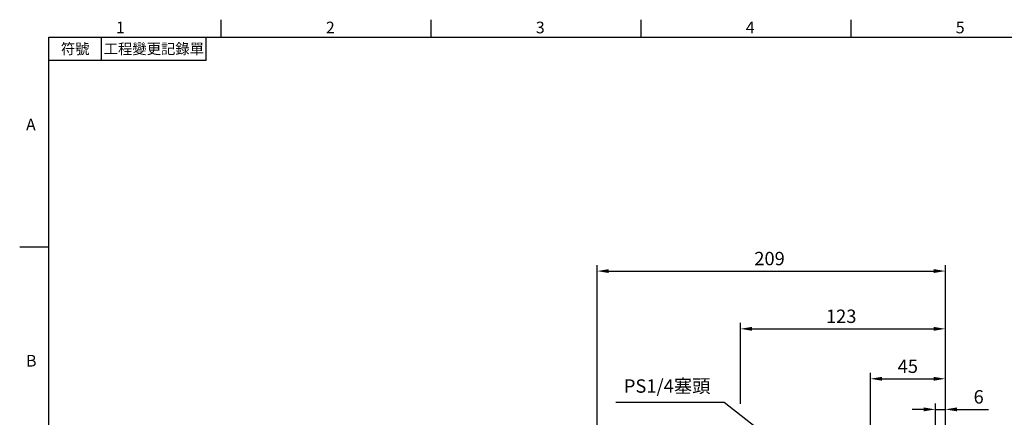
# Model space of a CAD drawing. Units: millimetres. Extents: x -24 to 1073, y -14 to 686.
# Drawn here: x -18 to 573, y 444 to 682 of the extents above; entities that cross this region are included whole.
import ezdxf
from ezdxf.enums import TextEntityAlignment as Align

# ---------------------------------------------------------------- set-up
doc = ezdxf.new("R2010")
doc.units = ezdxf.units.MM
doc.header["$PDSIZE"] = -1
doc.layers.add('DIM', color=3, linetype='Continuous')
doc.styles.add('ATTDEF', font='txt')
doc.styles.get("Standard").update_dxf_attribs({"font": 'simplex.shx'})
doc.dimstyles.new('C', dxfattribs={"dimscale": 3.5, "dimtxt": 2.3, "dimasz": 2, "dimexe": 1, "dimexo": 1, "dimgap": 1, "dimtad": 1, "dimtoh": 1, "dimdec": 4, "dimdsep": 46, "dimtxsty": 'Standard', "dimcen": 0, "dimclrd": 256, "dimclre": 256, "dimclrt": 256, "dimadec": 0, "dimazin": 0, "dimtfac": 0.6, "dimtdec": 4, "dimtofl": 0, "dimtmove": 0, "dimatfit": 3, "dimfxl": 0, "dimtolj": 1, "dimarcsym": 0})
doc.dimstyles.new('L', dxfattribs={"dimscale": 3.5, "dimtxt": 2.3, "dimasz": 2, "dimexe": 1, "dimexo": 1, "dimgap": 1, "dimtad": 1, "dimdec": 3, "dimdsep": 46, "dimtxsty": 'Standard', "dimcen": 0, "dimclrd": 256, "dimclre": 256, "dimclrt": 256, "dimaunit": 1, "dimazin": 2, "dimtfac": 0.6, "dimtdec": 3, "dimtmove": 0, "dimatfit": 3, "dimfxl": 0, "dimtolj": 1, "dimarcsym": 0})

# ---------------------------------------------------------------- blocks, each defined once
blk = doc.blocks.new('*D7')
at = {"layer": 'Defpoints', "color": 0}
for p in [(538, 448.55), (538, 432.29), (532, 388.59)]:
    blk.add_point(p, dxfattribs=at)
at = {"layer": 'DIM', "lineweight": -2}
for p, q in [((532, 392.09), (532, 452.05)), ((538, 435.79), (538, 452.05)), ((525, 448.55), (518, 448.55)), ((532, 448.55), (538, 448.55)), ((545, 448.55), (563.98, 448.55))]:
    blk.add_line(p, q, dxfattribs=at)
at = {"layer": 'DIM'}
for points in [[(525, 449.72), (525, 447.39), (532, 448.55)], [(545, 449.72), (545, 447.39), (538, 448.55)]]:
    blk.add_solid(points, dxfattribs=at)
at = {"layer": 'DIM', "insert": (557.99, 456.08), "char_height": 8.05, "attachment_point": 5}
blk.add_mtext('\\A1;6', dxfattribs=at)
blk = doc.blocks.new('*D8')
at = {"layer": 'Defpoints', "color": 0}
for p in [(538, 466.93), (538, 432.29), (493, 385.29)]:
    blk.add_point(p, dxfattribs=at)
at = {"layer": 'DIM', "lineweight": -2}
for p, q in [((493, 388.79), (493, 470.43)), ((500, 466.93), (531, 466.93)), ((538, 435.79), (538, 470.43))]:
    blk.add_line(p, q, dxfattribs=at)
at = {"layer": 'DIM'}
for points in [[(500, 468.09), (500, 465.76), (493, 466.93)], [(531, 468.09), (531, 465.76), (538, 466.93)]]:
    blk.add_solid(points, dxfattribs=at)
at = {"layer": 'DIM', "insert": (515.5, 474.45), "char_height": 8.05, "attachment_point": 5}
blk.add_mtext('\\A1;45', dxfattribs=at)
blk = doc.blocks.new('*D9')
at = {"layer": 'Defpoints', "color": 0}
for p in [(538, 496.92), (538, 432.29), (415, 411.86)]:
    blk.add_point(p, dxfattribs=at)
at = {"layer": 'DIM', "lineweight": -2}
for p, q in [((415, 451.9), (415, 500.42)), ((422, 496.92), (531, 496.92)), ((538, 455.11), (538, 500.42)), ((415, 415.36), (415, 438.77)), ((538, 435.79), (538, 441.99))]:
    blk.add_line(p, q, dxfattribs=at)
at = {"layer": 'DIM'}
for points in [[(422, 498.09), (422, 495.76), (415, 496.92)], [(531, 498.09), (531, 495.76), (538, 496.92)]]:
    blk.add_solid(points, dxfattribs=at)
at = {"layer": 'DIM', "insert": (475.5, 504.45), "char_height": 8.05, "attachment_point": 5}
blk.add_mtext('\\A1;123', dxfattribs=at)
blk = doc.blocks.new('*D10')
at = {"layer": 'Defpoints', "color": 0}
for p in [(538, 531.59), (538, 432.29), (329, 405.5)]:
    blk.add_point(p, dxfattribs=at)
at = {"layer": 'DIM', "lineweight": -2}
for p, q in [((329, 409), (329, 535.09)), ((538, 435.79), (538, 535.09)), ((336, 531.59), (531, 531.59))]:
    blk.add_line(p, q, dxfattribs=at)
at = {"layer": 'DIM'}
for points in [[(336, 532.75), (336, 530.42), (329, 531.59)], [(531, 532.75), (531, 530.42), (538, 531.59)]]:
    blk.add_solid(points, dxfattribs=at)
at = {"layer": 'DIM', "insert": (432.5, 539.11), "char_height": 8.05, "attachment_point": 5}
blk.add_mtext('\\A1;209', dxfattribs=at)
blk = doc.blocks.new('*D6')
at = {"layer": 'Defpoints', "color": 0}
for p in [(459, 410.79), (473.16, 399.68)]:
    blk.add_point(p, dxfattribs=at)
at = {"layer": 'DIM', "lineweight": -2}
for p, q in [((340.29, 452.93), (405.32, 452.93)), ((405.32, 452.93), (453.49, 415.11))]:
    blk.add_line(p, q, dxfattribs=at)
at = {"layer": 'DIM'}
blk.add_solid([(454.21, 416.03), (452.77, 414.2), (459, 410.79)], dxfattribs=at)
at = {"layer": 'DIM', "insert": (371.05, 462.57), "char_height": 8.05, "attachment_point": 5}
blk.add_mtext('\\A1;PS1/4塞頭', dxfattribs=at)
blk = doc.blocks.new('GJA420')
at = {"color": 0}
for p, q in [((29.5, 195), (29.5, 192)), ((65.5, 195), (65.5, 192)), ((101.5, 195), (101.5, 192)), ((137.5, 195), (137.5, 192)), ((0, 192), (275, 192)), ((0, 0), (0, 192)), ((9, 188), (9, 192)), ((27, 188), (27, 192)), ((27, 188), (0, 188)), ((0, 156), (-5, 156))]:
    blk.add_line(p, q, dxfattribs=at)
for s, p in [('1', (11.5, 192.66)), ('2', (47.5, 192.66)), ('3', (83.5, 192.66)), ('4', (119.5, 192.66)), ('5', (155.5, 192.66)), ('A', (-3.91, 176)), ('B', (-3.91, 135.5))]:
    blk.add_text(s, height=2, dxfattribs=at).set_placement(p)
at = {"color": 0, "char_height": 1.8, "attachment_point": 5}
for s, insert, width in [('{\\f標楷體|b0|i0|c136|p65;符號}', (4.51, 190), 6), ('{\\fDFKai-SB|b0|i0|c136|p65;工程變更記錄單}', (18, 190), 17.9481)]:
    blk.add_mtext(s, dxfattribs=dict(at, insert=insert, width=width))
at = {"color": 4, "style": 'ATTDEF'}
blk.add_attdef('料號', text='', height=2.5, dxfattribs=at).set_placement((120.5, 3), align=Align.MIDDLE_LEFT)
for tag, p in [('比例', (200.5, 3)), ('版本', (236.5, 3))]:
    blk.add_attdef(tag, text='', height=2.5, dxfattribs=at).set_placement(p, align=Align.MIDDLE_CENTER)

msp = doc.modelspace()

# ---------------------------------------------------------------- block references
at = {"layer": 'DIM', "xscale": 3.5, "yscale": 3.5}
msp.add_blockref('GJA420', (0, 0), dxfattribs=at)

# ---------------------------------------------------------------- dimensions: what is measured, and where the dimension line sits
at = {"layer": 'DIM'}
for base, p1, picture, middle in [((537.999431, 531.587874), (328.999431, 405.500891), '*D10', (432.499431, 531.587874)), ((537.999431, 496.92365), (414.999431, 411.863681), '*D9', (475.499431, 496.92365)), ((537.999431, 466.927483), (492.99943, 385.291333), '*D8', (515.49943, 466.927483))]:
    dim = msp.add_linear_dim(base=base, p1=p1, p2=(537.999431, 432.291333), dimstyle='L', dxfattribs=at)
    dim.commit()
    dim.dimension.update_dxf_attribs({"geometry": picture, "text_midpoint": middle, "dimtype": 160})
dim = msp.add_diameter_dim_2p(p1=(473.157848, 399.676513), p2=(458.999431, 410.791333), text='PS1/4塞頭', dimstyle='C', dxfattribs=at)
dim.commit()
dim.dimension.update_dxf_attribs({"geometry": '*D6', "text_midpoint": (371.052337, 452.934831), "dimtype": 163})
dim = msp.add_linear_dim(base=(537.999431, 448.55215), p1=(531.999431, 388.591333), p2=(537.999431, 432.291333), dimstyle='L', dxfattribs=at)
dim.commit()
dim.dimension.update_dxf_attribs({"geometry": '*D7', "text_midpoint": (557.991097, 456.07715)})

doc.saveas('drawing.dxf')
